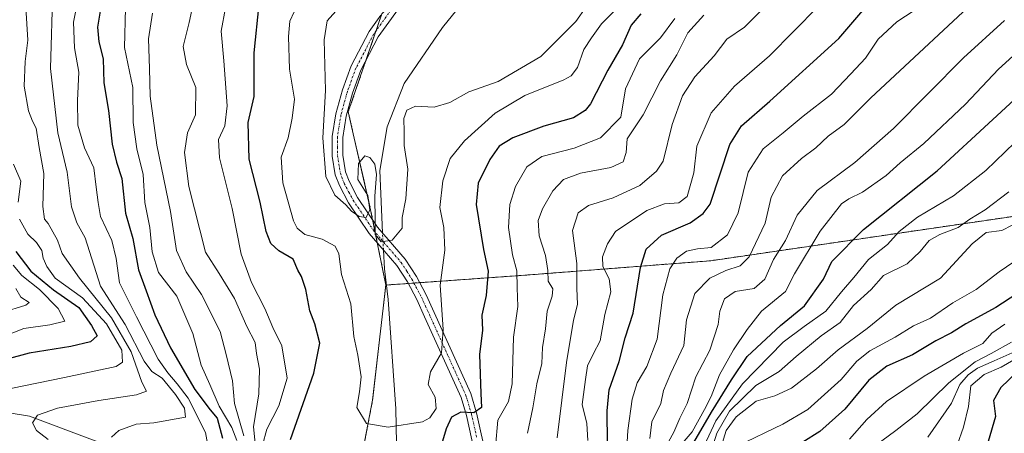
# Model space of a CAD drawing. Units: metres. Extents: x 651591 to 655049, y 4739353 to 4741742.
# Drawn here: x 652003 to 652255, y 4739944 to 4740050 of the extents above; entities that cross this region are included whole.
import ezdxf

# ---------------------------------------------------------------- set-up
doc = ezdxf.new("R2010")
doc.units = ezdxf.units.M
doc.header["$MEASUREMENT"] = 0
doc.linetypes.add('TRAZO_Y_PUNTO', pattern=[1, 0.5, -0.25, 0, -0.25])
doc.linetypes.add('TRAZOS', pattern=[0.75, 0.5, -0.25])
for name, color, linetype, lineweight in [('Arbolado forestal', 92, 'TRAZOS', 0), ('Arbolado forestal CxS', 92, 'Continuous', 0), ('Camino', 19, 'Continuous', 0), ('Camino Cxs', 19, 'Continuous', 0), ('Camino eje', 39, 'TRAZO_Y_PUNTO', 13), ('Corriente natural lineal', 142, 'Continuous', 13), ('Corriente natural lineal oculto', 19, 'TRAZO_Y_PUNTO', 13), ('Curva de nivel maestra', 36, 'Continuous', 30), ('Curva de nivel normal', 36, 'Continuous', 0)]:
    doc.layers.add(name, color=color, linetype=linetype, lineweight=lineweight)

# ---------------------------------------------------------------- blocks, each defined once
blk = doc.blocks.new('*U166')
at = {"layer": 'Curva de nivel normal', "color": 36, "linetype": 'Continuous', "lineweight": 0}
blk.add_polyline3d([(652259.5, 4739964.27, 895), (652254.04, 4739961.1, 895), (652249.68, 4739959.21, 895), (652246.34, 4739956.32, 895), (652245.7, 4739950.99, 895), (652244.47, 4739945.72, 895), (652242.8, 4739941.12, 895)], dxfattribs=at)
blk = doc.blocks.new('*U167')
at = {"layer": 'Curva de nivel normal', "color": 36, "linetype": 'Continuous', "lineweight": 0}
blk.add_polyline3d([(652259.13, 4739989.3, 870), (652253.56, 4739985.42, 870), (652247.7, 4739980.94, 870), (652241.7, 4739977.54, 870), (652236.04, 4739973.58, 870), (652231.71, 4739971.6, 870), (652227.02, 4739968.74, 870), (652220.5, 4739965.23, 870), (652217.18, 4739962.57, 870), (652213.22, 4739957.9, 870), (652204.64, 4739950.24, 870), (652198.32, 4739946.53, 870), (652186.61, 4739940.9, 870)], dxfattribs=at)
blk = doc.blocks.new('*U183')
at = {"layer": 'Curva de nivel normal', "color": 36, "linetype": 'Continuous', "lineweight": 0}
blk.add_polyline3d([(652155.38, 4740052.2, 795), (652151.96, 4740048.76, 795), (652149.46, 4740045.22, 795), (652147.45, 4740042.23, 795), (652145.81, 4740037.6, 795), (652144.22, 4740035.48, 795), (652142.35, 4740034.46, 795), (652132.36, 4740030.46, 795), (652124.83, 4740025.95, 795), (652116.96, 4740018.9, 795), (652113.36, 4740014.39, 795), (652111.44, 4740008.64, 795), (652110.68, 4740001.88, 795), (652111.75, 4739996.75, 795), (652111.94, 4739991, 795), (652110.8, 4739982.03, 795), (652111.56, 4739970.69, 795), (652111.09, 4739964.76, 795), (652108.29, 4739959.85, 795), (652107.68, 4739956.67, 795), (652109.53, 4739953.39, 795), (652109.79, 4739950.55, 795), (652108.12, 4739948.17, 795), (652106.25, 4739947.12, 795), (652097.45, 4739945.74, 795), (652091.99, 4739946.67, 795), (652089.49, 4739950.74, 795), (652090.16, 4739954.75, 795), (652090.56, 4739958.6, 795), (652089.72, 4739964.11, 795), (652088.76, 4739968.9, 795), (652087.98, 4739977.27, 795), (652085.6, 4739984.71, 795), (652084.85, 4739990.03, 795), (652083.99, 4739991.96, 795), (652080.65, 4739993.77, 795), (652076.24, 4739994.92, 795), (652074.24, 4739996.56, 795), (652073.35, 4739998.47, 795), (652070.61, 4740008.12, 795), (652070.12, 4740014.72, 795), (652071.95, 4740019.62, 795), (652072.94, 4740024.66, 795), (652073.59, 4740029.56, 795), (652072.31, 4740037.22, 795), (652072.05, 4740045.55, 795), (652072.34, 4740049.46, 795), (652074.56, 4740054.2, 795)], dxfattribs=at)
blk = doc.blocks.new('*U185')
at = {"layer": 'Curva de nivel normal', "color": 36, "linetype": 'Continuous', "lineweight": 0}
for points in [[(652195.1, 4740054.47, 815), (652188.47, 4740047.93, 815), (652184.02, 4740044.81, 815), (652180.76, 4740040.62, 815), (652175.78, 4740035.22, 815), (652172.63, 4740030.34, 815), (652170.05, 4740023.02, 815), (652167.69, 4740013.67, 815), (652166.06, 4740011.15, 815), (652161.76, 4740007.45, 815), (652154.93, 4740004.34, 815), (652148.67, 4740002.39, 815), (652145.99, 4740000.48, 815), (652144.54, 4739995.96, 815), (652145.71, 4739987.58, 815), (652145.72, 4739981.23, 815), (652145.82, 4739977.1, 815), (652144.82, 4739973.04, 815), (652143.02, 4739962.3, 815), (652140.64, 4739943.02, 815)], [(652060.59, 4739943.56, 815), (652058.2, 4739951.77, 815), (652057.76, 4739957.58, 815), (652056.14, 4739964.29, 815), (652054.6, 4739970.15, 815), (652049.83, 4739979.62, 815), (652045.9, 4739985.44, 815), (652043.42, 4739990.84, 815), (652041.88, 4740000.8, 815), (652038.41, 4740017.75, 815), (652036.68, 4740030.33, 815), (652036.56, 4740037.37, 815), (652036.29, 4740044.93, 815), (652037.29, 4740051.52, 815)]]:
    blk.add_polyline3d(points, dxfattribs=at)
blk = doc.blocks.new('*U189')
at = {"layer": 'Curva de nivel normal', "color": 36, "linetype": 'Continuous', "lineweight": 0}
blk.add_polyline3d([(652148.05, 4740053.11, 790), (652145.39, 4740049.37, 790), (652136.48, 4740040.4, 790), (652125.57, 4740034.04, 790), (652118.06, 4740031.38, 790), (652113.28, 4740028.64, 790), (652109.28, 4740027.52, 790), (652104.46, 4740027.77, 790), (652102.22, 4740026.76, 790), (652101.47, 4740024.56, 790), (652101.58, 4740021.16, 790), (652101.55, 4740017.71, 790), (652102.52, 4740011.68, 790), (652102.04, 4740004.06, 790), (652101.05, 4739999.3, 790), (652101.07, 4739996.56, 790), (652098.49, 4739993.52, 790), (652095.71, 4739993.1, 790), (652094.14, 4739994.97, 790), (652094.19, 4739998.35, 790), (652094.1, 4740004.76, 790), (652094.51, 4740010.25, 790), (652094.08, 4740012.89, 790), (652092.82, 4740014.65, 790), (652091.56, 4740015.05, 790), (652089.93, 4740013.1, 790), (652089.72, 4740009, 790), (652092.26, 4740004.89, 790), (652092.78, 4740001.22, 790), (652091.83, 4739999.29, 790), (652090.07, 4739999.53, 790), (652088.12, 4740000.95, 790), (652086.67, 4740002.5, 790), (652083.86, 4740005.02, 790), (652081.58, 4740009.74, 790), (652080.83, 4740019.66, 790), (652081.47, 4740031.78, 790), (652081.16, 4740044.7, 790), (652081.92, 4740049.53, 790), (652084.12, 4740051.97, 790)], dxfattribs=at)
blk = doc.blocks.new('*U190')
at = {"layer": 'Curva de nivel normal', "color": 36, "linetype": 'Continuous', "lineweight": 0}
blk.add_polyline3d([(652215.3, 4739942.69, 880), (652219.71, 4739947.75, 880), (652224.79, 4739952.29, 880), (652234.36, 4739958.82, 880), (652244.45, 4739964.68, 880), (652249.37, 4739967.09, 880), (652251.7, 4739969.72, 880), (652255.03, 4739972.09, 880)], dxfattribs=at)
blk = doc.blocks.new('*U191')
at = {"layer": 'Curva de nivel normal', "color": 36, "linetype": 'Continuous', "lineweight": 0}
blk.add_polyline3d([(652256.91, 4739997.33, 865), (652254.21, 4739996.01, 865), (652250.2, 4739995.45, 865), (652246.66, 4739992.62, 865), (652238.54, 4739983.8, 865), (652227.17, 4739976.9, 865), (652219.83, 4739970.97, 865), (652212.44, 4739965.5, 865), (652206.89, 4739960.63, 865), (652200.5, 4739955.69, 865), (652196.23, 4739953.79, 865), (652191.5, 4739952.41, 865), (652186.37, 4739948.36, 865), (652183.81, 4739944.88, 865), (652182.56, 4739940.75, 865)], dxfattribs=at)
blk = doc.blocks.new('*U197')
at = {"layer": 'Curva de nivel normal', "color": 36, "linetype": 'Continuous', "lineweight": 0}
for points in [[(652207.28, 4740053.22, 820), (652194.85, 4740040.56, 820), (652185.96, 4740032.85, 820), (652180.02, 4740026.06, 820), (652176.37, 4740017.52, 820), (652175.56, 4740010.68, 820), (652173.86, 4740004.7, 820), (652171.77, 4740003.02, 820), (652168.03, 4740002.83, 820), (652163.55, 4740001.09, 820), (652155.54, 4739995.77, 820), (652153.49, 4739992.56, 820), (652152.26, 4739989.26, 820), (652152.29, 4739986.77, 820), (652153.96, 4739983.63, 820), (652154.33, 4739980.33, 820), (652152.8, 4739974.57, 820), (652151.6, 4739967.83, 820), (652149.81, 4739964.36, 820), (652148.41, 4739961.44, 820), (652147.89, 4739957.97, 820), (652147.08, 4739951.57, 820), (652148.25, 4739946.72, 820), (652148.48, 4739942.31, 820)], [(652058.86, 4739942.34, 820), (652057.52, 4739945.68, 820), (652054.35, 4739951.12, 820), (652051.98, 4739956.61, 820), (652049.72, 4739961.62, 820), (652047.6, 4739969.68, 820), (652043.52, 4739979.22, 820), (652038.87, 4739985.24, 820), (652037.2, 4739990.5, 820), (652036.6, 4739996.78, 820), (652035.38, 4740003.16, 820), (652034.95, 4740010.32, 820), (652033.32, 4740016.86, 820), (652032.32, 4740023.57, 820), (652032.3, 4740032.48, 820), (652030.12, 4740042.75, 820), (652030.38, 4740052.76, 820)]]:
    blk.add_polyline3d(points, dxfattribs=at)
blk = doc.blocks.new('*U198')
at = {"layer": 'Curva de nivel normal', "color": 36, "linetype": 'Continuous', "lineweight": 0}
for points in [[(652251.7, 4740058.7, 835), (652220.8, 4740029.83, 835), (652213.92, 4740023.07, 835), (652209.9, 4740020.05, 835), (652206.74, 4740017.12, 835), (652203.04, 4740014.41, 835), (652198.21, 4740009.98, 835), (652195.29, 4740004.46, 835), (652193.77, 4739997.87, 835), (652189.71, 4739989.24, 835), (652187.38, 4739987, 835), (652183.72, 4739985.76, 835), (652179.67, 4739983.82, 835), (652175.78, 4739979.91, 835), (652173.68, 4739973.19, 835), (652173.04, 4739966.57, 835), (652169.67, 4739959.57, 835), (652167.83, 4739955.12, 835), (652167.1, 4739951.79, 835), (652164.82, 4739947.12, 835), (652164.31, 4739942.9, 835)], [(652026.83, 4739943.2, 835), (652028.68, 4739944.88, 835), (652033.12, 4739946.49, 835), (652037.6, 4739946.84, 835), (652045.74, 4739948.31, 835), (652045.5, 4739950.6, 835), (652043.17, 4739954.08, 835), (652039.78, 4739958.28, 835), (652037.14, 4739959.97, 835), (652035.16, 4739962.65, 835), (652030.29, 4739971.96, 835), (652024.02, 4739981.74, 835), (652020.11, 4739994.07, 835), (652017.93, 4739997.95, 835), (652016.59, 4740002.07, 835), (652015.46, 4740010.89, 835), (652013.12, 4740020.96, 835), (652011.21, 4740037.35, 835), (652011.82, 4740057.88, 835)]]:
    blk.add_polyline3d(points, dxfattribs=at)
blk = doc.blocks.new('*U205')
at = {"layer": 'Curva de nivel normal', "color": 36, "linetype": 'Continuous', "lineweight": 0}
for points in [[(652048.79, 4740059.1, 810), (652046.69, 4740049.14, 810), (652045.13, 4740042.99, 810), (652045.94, 4740038.39, 810), (652048.4, 4740032.52, 810), (652048.31, 4740025.56, 810), (652046.24, 4740020.89, 810), (652045.44, 4740015.89, 810), (652046.58, 4740007.22, 810), (652050.8, 4739990.42, 810), (652054.33, 4739985.04, 810), (652058.25, 4739978.62, 810), (652061.39, 4739971.44, 810), (652063.49, 4739967.34, 810), (652063.85, 4739964.6, 810), (652064.6, 4739960.57, 810), (652064.45, 4739954.23, 810), (652063.09, 4739945.83, 810), (652063.66, 4739939.96, 810)], [(652133.04, 4739944.18, 810), (652134.48, 4739950.72, 810), (652135.46, 4739956.8, 810), (652136.72, 4739961.99, 810), (652136.93, 4739966.11, 810), (652137.65, 4739970.91, 810), (652138.08, 4739975.37, 810), (652139.4, 4739979.18, 810), (652139.51, 4739981.1, 810), (652138.38, 4739983.04, 810), (652138.29, 4739985.76, 810), (652137.7, 4739989.56, 810), (652136.03, 4739994.6, 810), (652135.8, 4739998.5, 810), (652136.95, 4740001.5, 810), (652139.59, 4740006.1, 810), (652142.24, 4740009.03, 810), (652146.58, 4740010.63, 810), (652154.34, 4740012.09, 810), (652157.55, 4740013.54, 810), (652158.32, 4740015.94, 810), (652158.53, 4740019.38, 810), (652162.63, 4740025.56, 810), (652167.06, 4740034.21, 810), (652171.2, 4740040.81, 810), (652174.04, 4740046.47, 810), (652178.15, 4740050.95, 810)]]:
    blk.add_polyline3d(points, dxfattribs=at)
blk = doc.blocks.new('*U206')
at = {"layer": 'Curva de nivel normal', "color": 36, "linetype": 'Continuous', "lineweight": 0}
for points in [[(652259.82, 4740043.03, 845), (652253.4, 4740037.19, 845), (652244.94, 4740028.25, 845), (652234.33, 4740018.21, 845), (652228.28, 4740013.23, 845), (652224.73, 4740010.01, 845), (652218.67, 4740005.79, 845), (652215.14, 4740004.07, 845), (652213.32, 4740002.76, 845), (652207.86, 4739995.78, 845), (652201.31, 4739984.9, 845), (652198.94, 4739980.4, 845), (652192.84, 4739975.36, 845), (652189.18, 4739970.67, 845), (652185.7, 4739965.47, 845), (652182.09, 4739959.09, 845), (652180.02, 4739953.58, 845), (652178.32, 4739950.23, 845), (652175.17, 4739944.57, 845), (652169.46, 4739937.89, 845)], [(651997.74, 4739954.96, 845), (652014.86, 4739958.46, 845), (652028.02, 4739961.23, 845), (652029.66, 4739962.35, 845), (652029.5, 4739965.46, 845), (652025.51, 4739972.15, 845), (652019.38, 4739978.76, 845), (652012.45, 4739983.81, 845), (652010.34, 4739986.79, 845), (652009.36, 4739988.9, 845), (652009.06, 4739990.91, 845), (652007.71, 4739992.92, 845), (652005.44, 4739995.06, 845), (652003.3, 4739998.84, 845)], [(652003.02, 4740003.22, 845), (652003.7, 4740008.56, 845), (652001.83, 4740012.89, 845)]]:
    blk.add_polyline3d(points, dxfattribs=at)
blk = doc.blocks.new('*U209')
at = {"layer": 'Curva de nivel normal', "color": 36, "linetype": 'Continuous', "lineweight": 0}
for points in [[(652055.96, 4740052.88, 805), (652054.87, 4740046.88, 805), (652055.54, 4740039.36, 805), (652056.35, 4740027.8, 805), (652055.8, 4740022.7, 805), (652054.12, 4740019.22, 805), (652054.44, 4740014.53, 805), (652057.67, 4740001.56, 805), (652059.92, 4739989.92, 805), (652062.55, 4739982.68, 805), (652065.96, 4739976.03, 805), (652068.07, 4739971.23, 805), (652070.35, 4739966.51, 805), (652071.73, 4739958.28, 805), (652069.59, 4739951.24, 805), (652066.51, 4739945.28, 805), (652065.43, 4739941.19, 805)], [(652124.93, 4739940.71, 805), (652125.52, 4739947.5, 805), (652128.22, 4739952.31, 805), (652129.13, 4739956.78, 805), (652129.48, 4739968.76, 805), (652130.59, 4739976.55, 805), (652130.42, 4739981.37, 805), (652130.39, 4739985.64, 805), (652129.26, 4739989.77, 805), (652128.26, 4739996.71, 805), (652128.58, 4740002.6, 805), (652130.02, 4740007.22, 805), (652132.92, 4740012.22, 805), (652136.74, 4740014.9, 805), (652145, 4740016.97, 805), (652151.72, 4740019.62, 805), (652156.96, 4740024.89, 805), (652158.08, 4740032.19, 805), (652161.68, 4740039.85, 805), (652167.04, 4740045.17, 805), (652170.73, 4740050.17, 805)]]:
    blk.add_polyline3d(points, dxfattribs=at)
blk = doc.blocks.new('*U237')
at = {"layer": 'Curva de nivel normal', "color": 36, "linetype": 'Continuous', "lineweight": 0}
for points in [[(652254.88, 4740049.64, 840), (652244.43, 4740040.05, 840), (652226.56, 4740022.05, 840), (652216.71, 4740013.38, 840), (652207.04, 4740006.17, 840), (652201.95, 4739999.88, 840), (652199, 4739993.44, 840), (652195.95, 4739988.56, 840), (652193.71, 4739983.55, 840), (652191, 4739981.14, 840), (652186.14, 4739980.38, 840), (652183.43, 4739978.56, 840), (652182.21, 4739975.39, 840), (652181.77, 4739971.98, 840), (652179.61, 4739965.4, 840), (652176.04, 4739958.61, 840), (652173.87, 4739951.77, 840), (652171.95, 4739948.04, 840), (652170.47, 4739944.44, 840), (652167.77, 4739939.57, 840)], [(652010.69, 4739942.57, 840), (652007.64, 4739944.9, 840), (652006.63, 4739946.9, 840), (652007.89, 4739948.84, 840), (652013.01, 4739950.62, 840), (652023.6, 4739952.6, 840), (652033.25, 4739953.97, 840), (652035.76, 4739954.92, 840), (652034.53, 4739957.27, 840), (652031.86, 4739965.02, 840), (652026.83, 4739973.66, 840), (652018.69, 4739983.84, 840), (652014.26, 4739990.12, 840), (652013.04, 4739993.51, 840), (652010.62, 4739997.76, 840), (652009.71, 4739998.9, 840), (652009.26, 4740002.11, 840), (652009.56, 4740010.5, 840), (652008.38, 4740017.19, 840), (652007.62, 4740022.11, 840), (652006.66, 4740023.93, 840), (652005.64, 4740026.52, 840), (652004.54, 4740032.81, 840), (652004.76, 4740039.15, 840), (652005.44, 4740044.58, 840), (652004.74, 4740055.87, 840)]]:
    blk.add_polyline3d(points, dxfattribs=at)
blk = doc.blocks.new('*U239')
at = {"layer": 'Curva de nivel normal', "color": 36, "linetype": 'Continuous', "lineweight": 0}
blk.add_polyline3d([(652256.73, 4739967.47, 885), (652251.54, 4739964.56, 885), (652247.4, 4739962.47, 885), (652240.68, 4739957.06, 885), (652232.59, 4739949.13, 885), (652227.12, 4739944.9, 885), (652220.04, 4739939.66, 885)], dxfattribs=at)
blk = doc.blocks.new('*U241')
at = {"layer": 'Curva de nivel normal', "color": 36, "linetype": 'Continuous', "lineweight": 0}
for points in [[(652231.86, 4740052.14, 830), (652227.44, 4740049.26, 830), (652222.64, 4740044.83, 830), (652219.44, 4740039.99, 830), (652215.67, 4740036.02, 830), (652210.73, 4740030.81, 830), (652203.51, 4740025.22, 830), (652198.34, 4740020.89, 830), (652193.28, 4740016.8, 830), (652189.42, 4740010.86, 830), (652186.88, 4740000.47, 830), (652184.2, 4739994.9, 830), (652180, 4739991.68, 830), (652176.47, 4739991.3, 830), (652173.7, 4739990.67, 830), (652171.2, 4739988.9, 830), (652169.44, 4739986.23, 830), (652167.63, 4739979.57, 830), (652166.24, 4739968.23, 830), (652163.52, 4739961.22, 830), (652161.06, 4739957.04, 830), (652159.85, 4739952.9, 830), (652158.71, 4739944.9, 830), (652158.38, 4739939.24, 830)], [(652051.56, 4739940.19, 830), (652050.83, 4739944.38, 830), (652046.43, 4739953.13, 830), (652043.62, 4739956.82, 830), (652041.23, 4739959.67, 830), (652038.75, 4739963.11, 830), (652033.21, 4739973.9, 830), (652028.87, 4739982.64, 830), (652028.05, 4739988.83, 830), (652026.95, 4739993.44, 830), (652024.04, 4739999.53, 830), (652023.43, 4740003.14, 830), (652022.88, 4740007.08, 830), (652022.33, 4740011.98, 830), (652019.95, 4740017.08, 830), (652018.24, 4740022.89, 830), (652018.1, 4740029.22, 830), (652018.44, 4740036.45, 830), (652017.36, 4740042.64, 830), (652017.08, 4740049.21, 830), (652018.42, 4740055.55, 830)]]:
    blk.add_polyline3d(points, dxfattribs=at)
blk = doc.blocks.new('*U245')
at = {"layer": 'Curva de nivel normal', "color": 36, "linetype": 'Continuous', "lineweight": 0}
for points in [[(652256.02, 4740005.89, 860), (652250, 4740001.23, 860), (652246.04, 4739998.86, 860), (652243.04, 4739996.73, 860), (652238.38, 4739995, 860), (652235.71, 4739993.4, 860), (652233.38, 4739990.59, 860), (652230.04, 4739987.46, 860), (652224.05, 4739984.46, 860), (652220.84, 4739980.9, 860), (652216.35, 4739976.79, 860), (652212.98, 4739972.46, 860), (652208.08, 4739969.12, 860), (652201.69, 4739963.79, 860), (652197.38, 4739959.94, 860), (652191.38, 4739956.38, 860), (652184.64, 4739949.8, 860), (652181.43, 4739944.19, 860), (652179.58, 4739938.2, 860)], [(651998.9, 4739975.04, 860), (652004.91, 4739976.91, 860), (652005.76, 4739977.56, 860), (652003.64, 4739978.95, 860), (652002.42, 4739981.2, 860)]]:
    blk.add_polyline3d(points, dxfattribs=at)
blk = doc.blocks.new('*U246')
at = {"layer": 'Curva de nivel normal', "color": 36, "linetype": 'Continuous', "lineweight": 0}
for points in [[(652001.7, 4739987.09, 855), (652003.95, 4739984.5, 855), (652008.44, 4739980.93, 855), (652013.22, 4739976.04, 855), (652014.94, 4739972.84, 855), (652011.1, 4739971.86, 855), (652004.42, 4739970.93, 855), (651999.7, 4739969.1, 855)], [(652175.12, 4739934.39, 855), (652181.19, 4739947.33, 855), (652187.98, 4739956.84, 855), (652198.38, 4739967.5, 855), (652203.71, 4739971.49, 855), (652209.32, 4739975.39, 855), (652213.26, 4739980.35, 855), (652216.43, 4739984.01, 855), (652220.16, 4739988.61, 855), (652225.04, 4739992.42, 855), (652227.99, 4739995.72, 855), (652232.66, 4739999.36, 855), (652241.92, 4740004.82, 855), (652250.18, 4740011.29, 855), (652259.99, 4740020.81, 855)]]:
    blk.add_polyline3d(points, dxfattribs=at)
blk = doc.blocks.new('*U247')
at = {"layer": 'Curva de nivel normal', "color": 36, "linetype": 'Continuous', "lineweight": 0}
blk.add_polyline3d([(652261.45, 4739966.8, 890), (652252.3, 4739962.67, 890), (652248.03, 4739960.81, 890), (652245.64, 4739959.16, 890), (652243.54, 4739956.64, 890), (652241.35, 4739951.9, 890), (652235.34, 4739943.24, 890)], dxfattribs=at)
blk = doc.blocks.new('*U250')
at = {"layer": 'Curva de nivel maestra', "color": 36, "linetype": 'Continuous', "lineweight": 30}
blk.add_polyline3d([(652260.06, 4739961.68, 900), (652253.99, 4739955.9, 900), (652252.1, 4739952.57, 900), (652252.59, 4739948.5, 900), (652250.77, 4739942.06, 900)], dxfattribs=at)
blk = doc.blocks.new('*U252')
at = {"layer": 'Curva de nivel maestra', "color": 36, "linetype": 'Continuous', "lineweight": 30}
for points in [[(652002.43, 4739990.66, 850), (652006.22, 4739985.62, 850), (652012.02, 4739980.8, 850), (652018.48, 4739976.32, 850), (652021.71, 4739971.7, 850), (652023.19, 4739969.05, 850), (652021.44, 4739967.54, 850), (652016.42, 4739966.35, 850), (652005.76, 4739964.62, 850), (651993.75, 4739961.43, 850)], [(652175.59, 4739941.8, 850), (652180.05, 4739949.57, 850), (652185.16, 4739957.88, 850), (652189.15, 4739963.8, 850), (652197.66, 4739971.68, 850), (652203.87, 4739976.72, 850), (652208.71, 4739983.52, 850), (652210.82, 4739988.05, 850), (652218.92, 4739996.28, 850), (652237.72, 4740011.22, 850), (652266.16, 4740037.42, 850)]]:
    blk.add_polyline3d(points, dxfattribs=at)
blk = doc.blocks.new('*U257')
at = {"layer": 'Curva de nivel maestra', "color": 36, "linetype": 'Continuous', "lineweight": 30}
for points in [[(652162.01, 4740051.33, 800), (652159.55, 4740048.42, 800), (652157.34, 4740043.41, 800), (652153.57, 4740036.9, 800), (652149.13, 4740028.34, 800), (652147.85, 4740026.59, 800), (652144.85, 4740024.77, 800), (652137.24, 4740022.6, 800), (652129.31, 4740019.66, 800), (652125.82, 4740017.52, 800), (652123.48, 4740014.11, 800), (652120.52, 4740008.05, 800), (652120, 4740002.6, 800), (652121.81, 4739991.16, 800), (652123.01, 4739985.63, 800), (652122.55, 4739979.35, 800), (652121.38, 4739974.32, 800), (652121.6, 4739970.55, 800), (652120.86, 4739964.31, 800), (652121.16, 4739954.33, 800), (652121.31, 4739950.8, 800), (652119.4, 4739949.39, 800), (652116.02, 4739949.55, 800), (652113.64, 4739948.32, 800), (652112.3, 4739945.3, 800), (652111.11, 4739941.3, 800)], [(652072.53, 4739942.57, 800), (652078.52, 4739959.57, 800), (652080, 4739967.23, 800), (652078.76, 4739972.18, 800), (652077.48, 4739975.48, 800), (652076.45, 4739980.94, 800), (652075.38, 4739984.2, 800), (652074.44, 4739985.88, 800), (652073.24, 4739988.66, 800), (652069.54, 4739990.83, 800), (652067.48, 4739992.66, 800), (652066.37, 4739995.76, 800), (652064.82, 4740003.19, 800), (652062.01, 4740014.16, 800), (652061.76, 4740023.58, 800), (652063.25, 4740030.21, 800), (652063.29, 4740041.36, 800), (652064.5, 4740053.8, 800)]]:
    blk.add_polyline3d(points, dxfattribs=at)
blk = doc.blocks.new('*U258')
at = {"layer": 'Curva de nivel maestra', "color": 36, "linetype": 'Continuous', "lineweight": 30}
blk.add_polyline3d([(652258.03, 4739979.84, 875), (652252.7, 4739976.32, 875), (652245.03, 4739972.15, 875), (652241.37, 4739969.84, 875), (652237.38, 4739967.82, 875), (652231.44, 4739964.24, 875), (652224.82, 4739961.32, 875), (652220.25, 4739957.74, 875), (652214.1, 4739950.33, 875), (652207.72, 4739944.68, 875), (652199.04, 4739939.24, 875)], dxfattribs=at)
blk = doc.blocks.new('*U261')
at = {"layer": 'Curva de nivel maestra', "color": 36, "linetype": 'Continuous', "lineweight": 30}
for points in [[(652024.42, 4740055.14, 825), (652023.24, 4740047.88, 825), (652023.58, 4740044.17, 825), (652024.73, 4740039.87, 825), (652024.9, 4740033.71, 825), (652026.06, 4740026.67, 825), (652027, 4740018.02, 825), (652028.13, 4740013.42, 825), (652029.45, 4740009.26, 825), (652030.42, 4740000.44, 825), (652032.24, 4739993.95, 825), (652033.69, 4739985.91, 825), (652035.7, 4739980.57, 825), (652037.89, 4739974.46, 825), (652041.9, 4739966.04, 825), (652048.11, 4739955.35, 825), (652052.04, 4739950.2, 825), (652053.78, 4739948.04, 825), (652055.16, 4739942.95, 825)], [(652153.52, 4739941.69, 825), (652153.42, 4739949.95, 825), (652153.92, 4739955.31, 825), (652156.53, 4739962.51, 825), (652158.03, 4739968.59, 825), (652160.08, 4739974.9, 825), (652161.93, 4739986.56, 825), (652163.42, 4739991.22, 825), (652167.33, 4739994.75, 825), (652174.65, 4739997.93, 825), (652177.98, 4740000.31, 825), (652179.72, 4740002.69, 825), (652184.8, 4740017.96, 825), (652187.73, 4740022.73, 825), (652195.01, 4740028.99, 825), (652212.64, 4740045.02, 825), (652220.74, 4740054.52, 825)]]:
    blk.add_polyline3d(points, dxfattribs=at)

msp = doc.modelspace()

# ---------------------------------------------------------------- linework, layer by layer
at = {"layer": 'Arbolado forestal', "color": 92, "linetype": 'TRAZOS', "lineweight": 0}
for points in [[(652096.9, 4739982.05, 790.97), (652094.72, 4739992.81, 790.21), (652094.18, 4739995.5, 790.07), (652093.53, 4739998.71, 789.86), (652093.02, 4740001.27, 789.78), (652087.3, 4740026.28, 788.74), (652091.83, 4740039.49, 787.81), (652094.4, 4740047, 787.41), (652095.88, 4740051.3, 787.21), (652102.62, 4740058.28, 786.49), (652110.95, 4740066.89, 785.79), (652116.6, 4740072.74, 785.44), (652132.87, 4740092.96, 782.53)], [(652266.46, 4740000.96, 868.14), (652179.89, 4739988.26, 832.54), (652133.65, 4739984.66, 806.89), (652105.55, 4739982.66, 791.91), (652104.08, 4739982.56, 791.7), (652102.62, 4739982.45, 791.48), (652097.04, 4739982.06, 790.98), (652096.9, 4739982.05, 790.97)], [(652096.9, 4739982.05, 790.97), (652093.52, 4739952.68, 794.22), (652090.57, 4739937.21, 796.08), (652087.65, 4739921.96, 799.48), (652086.82, 4739906.12, 814.77), (652086.72, 4739904.23, 817.29), (652086.65, 4739902.87, 818.7), (652086.57, 4739901.46, 819.69), (652085.78, 4739886.29, 828.44), (652089.25, 4739843.2, 840.56)]]:
    msp.add_polyline3d(points, dxfattribs=at)
at = {"layer": 'Arbolado forestal CxS', "color": 92, "linetype": 'Continuous', "lineweight": 0}
for points in [[(652264.49, 4740282.14, 776.32), (652232.1, 4740254.22, 780.87), (652177.23, 4740218.26, 783.89), (652155.89, 4740190.66, 786.07), (652137.32, 4740149.92, 784.35), (652127.88, 4740125.56, 785.57), (652123.55, 4740097.26, 785.49), (652132.87, 4740092.96, 782.53), (652116.6, 4740072.74, 785.44), (652095.88, 4740051.3, 787.21), (652087.3, 4740026.28, 788.74), (652093.02, 4740001.27, 789.78), (652096.9, 4739982.04, 790.97), (652093.52, 4739952.68, 794.22), (652087.65, 4739921.96, 799.48), (652085.78, 4739886.29, 828.44), (652089.25, 4739843.2, 840.56), (652073.34, 4739834.69, 830.25), (652024.05, 4739846.13, 859.79), (652003.83, 4739868.67, 883.6), (651967.77, 4739881.97, 890.83)], [(652266.46, 4740000.96, 868.14), (652179.89, 4739988.26, 832.54), (652133.65, 4739984.66, 806.89), (652096.9, 4739982.04, 790.97), (652093.02, 4740001.27, 789.78), (652087.3, 4740026.28, 788.74), (652095.88, 4740051.3, 787.21), (652116.6, 4740072.74, 785.44), (652132.87, 4740092.96, 782.53), (652157.94, 4740097.26, 776.46), (652177.29, 4740116.61, 774.06), (652176.57, 4740135.96, 776.24), (652183, 4740164.45, 774.49), (652204.19, 4740193.19, 773.81), (652238.13, 4740220.49, 767.31), (652256.1, 4740228.42, 765.78)], [(652262.21, 4739873.68, 921.3), (652190.96, 4739859, 889.13), (652136.15, 4739846.19, 870.52), (652089.25, 4739843.2, 840.56), (652085.78, 4739886.29, 828.44), (652087.65, 4739921.96, 799.48), (652093.52, 4739952.68, 794.22), (652096.9, 4739982.04, 790.97), (652133.65, 4739984.66, 806.89), (652179.89, 4739988.26, 832.54), (652266.46, 4740000.96, 868.14)]]:
    msp.add_polyline3d(points, dxfattribs=at)
at = {"layer": 'Camino', "color": 19, "linetype": 'Continuous', "lineweight": 0}
for points in [[(652102.15, 4740055.46, 786.59), (652094.92, 4740045.42, 787.42), (652090.49, 4740036.92, 788.08), (652088.35, 4740031.08, 788.54), (652086.75, 4740025.22, 788.77), (652085.87, 4740019.76, 789.06), (652085.9, 4740015.19, 789.23), (652086.59, 4740010.94, 789.36), (652087.5, 4740008.56, 789.59), (652089.69, 4740004.42, 789.84), (652094.78, 4739996.86, 789.92), (652101.86, 4739988.64, 790.53), (652104.73, 4739984.21, 791.6), (652107.21, 4739979.51, 792.88), (652109.25, 4739975.05, 794.04), (652118.62, 4739954.31, 799), (652120.08, 4739949.42, 800.27), (652122.69, 4739937.6, 804.12)], [(652120.04, 4739937.11, 803.55), (652117.48, 4739948.75, 800.14), (652116.1, 4739953.37, 798.33), (652106.8, 4739973.93, 793.02), (652104.8, 4739978.32, 792.27), (652102.41, 4739982.85, 791.41), (652099.71, 4739987.03, 790.63), (652096.47, 4739990.79, 790.17), (652092.64, 4739995.23, 790.27), (652087.39, 4740003.04, 789.92), (652085.05, 4740007.45, 789.68), (652083.98, 4740010.24, 789.59), (652083.22, 4740014.96, 789.52), (652083.18, 4740019.96, 789.45), (652084.12, 4740025.79, 789.31), (652085.79, 4740031.9, 788.79), (652088.03, 4740038.01, 788.18), (652092.63, 4740046.83, 787.57), (652095.61, 4740050.97, 787.26)]]:
    msp.add_polyline3d(points, dxfattribs=at)
at = {"layer": 'Camino Cxs', "color": 19, "linetype": 'Continuous', "lineweight": 0}
for points in [[(652102.15, 4740055.46, 786.59), (652094.92, 4740045.42, 787.42), (652090.49, 4740036.92, 788.08), (652088.35, 4740031.08, 788.54), (652086.75, 4740025.22, 788.77), (652085.87, 4740019.76, 789.06), (652085.9, 4740015.19, 789.23), (652086.59, 4740010.94, 789.36), (652087.5, 4740008.56, 789.59), (652089.69, 4740004.42, 789.84), (652094.78, 4739996.86, 789.92), (652101.86, 4739988.64, 790.53), (652104.73, 4739984.21, 791.6), (652107.21, 4739979.51, 792.88), (652109.25, 4739975.05, 794.04), (652118.62, 4739954.31, 799), (652120.08, 4739949.42, 800.27), (652122.69, 4739937.6, 804.12)], [(652120.04, 4739937.11, 803.55), (652117.48, 4739948.75, 800.14), (652116.1, 4739953.37, 798.33), (652106.8, 4739973.93, 793.02), (652104.8, 4739978.32, 792.27), (652102.41, 4739982.85, 791.41), (652099.71, 4739987.03, 790.63), (652096.47, 4739990.79, 790.17), (652092.64, 4739995.23, 790.27), (652087.39, 4740003.04, 789.92), (652085.05, 4740007.45, 789.68), (652083.98, 4740010.24, 789.59), (652083.22, 4740014.96, 789.52), (652083.18, 4740019.96, 789.45), (652084.12, 4740025.79, 789.31), (652085.79, 4740031.9, 788.79), (652088.03, 4740038.01, 788.18), (652092.63, 4740046.83, 787.57), (652095.61, 4740050.97, 787.26)]]:
    msp.add_polyline3d(points, dxfattribs=at)
at = {"layer": 'Camino eje', "color": 39, "linetype": 'TRAZO_Y_PUNTO', "lineweight": 13}
msp.add_polyline3d([(652098.88, 4740053.22, 786.88), (652093.78, 4740046.13, 787.48), (652089.26, 4740037.47, 788.12), (652087.07, 4740031.49, 788.53), (652085.44, 4740025.51, 788.99), (652084.53, 4740019.86, 789.25), (652084.55, 4740017.36, 789.31), (652084.56, 4740015.08, 789.38), (652084.91, 4740012.95, 789.41), (652085.29, 4740010.59, 789.46), (652086.28, 4740008.01, 789.5), (652087.45, 4740005.8, 789.71), (652088.54, 4740003.73, 789.82), (652091.09, 4739999.95, 789.99), (652093.71, 4739996.05, 790.08), (652095.63, 4739993.83, 790), (652100.79, 4739987.84, 790.55), (652102.22, 4739985.62, 791.02), (652103.57, 4739983.53, 791.52), (652106.01, 4739978.92, 792.45), (652107.03, 4739976.69, 792.98), (652108.03, 4739974.49, 793.51), (652112.68, 4739964.21, 795.79), (652117.36, 4739953.84, 798.66), (652118.78, 4739949.09, 800.19), (652120.09, 4739943.18, 802.04)], dxfattribs=at)
at = {"layer": 'Corriente natural lineal', "color": 142, "linetype": 'Continuous', "lineweight": 13}
for points in [[(652096.03, 4739995.41, 789.88), (652095.39, 4740011.28, 789.6), (652097.22, 4740022.43, 789.53), (652101.56, 4740033.51, 788.4), (652111.37, 4740047.81, 785.8), (652122.74, 4740061.96, 783.98), (652129.87, 4740068.46, 782.79), (652137.96, 4740076.14, 781.08), (652147.49, 4740082.48, 779.55), (652155.43, 4740088.23, 777.44), (652162.85, 4740094.61, 776.72), (652167.71, 4740100.01, 775.33), (652176.81, 4740117.19, 773.71), (652188.37, 4740151.58, 771.44), (652194.1, 4740162.59, 770.65), (652208.23, 4740177.13, 769.75), (652223.41, 4740194.3, 768.2), (652232.95, 4740208.39, 767.04), (652240.11, 4740219.68, 766.76), (652251.66, 4740228.24, 765.7), (652258.66, 4740232.35, 765.46)], [(652099.69, 4739936.92, 796.16), (652099.74, 4739937.27, 796.01), (652099.49, 4739950.45, 794.18), (652097.47, 4739978.32, 791.36), (652096.57, 4739986.2, 790.59), (652096.3, 4739990.98, 790.18)], [(651989.67, 4739951.19, 844.81), (652005.85, 4739948.54, 839.97), (652023.3, 4739941.98, 836.1), (652037.56, 4739938.48, 830.22), (652047.77, 4739931.96, 827.42), (652054.34, 4739924, 823.53), (652058.69, 4739923.6, 818.48), (652061.96, 4739925.26, 814.6), (652066.22, 4739927.92, 809.46), (652069.87, 4739929.43, 804.2), (652072.6, 4739936.81, 799.36), (652076.65, 4739938, 798.01), (652086.27, 4739937.35, 796.3), (652099.69, 4739936.92, 796.16)]]:
    msp.add_polyline3d(points, dxfattribs=at)
at = {"layer": 'Corriente natural lineal oculto', "color": 19, "linetype": 'TRAZO_Y_PUNTO', "lineweight": 13}
msp.add_polyline3d([(652096.3, 4739990.98, 790.18), (652096.03, 4739995.41, 789.88)], dxfattribs=at)

# ---------------------------------------------------------------- block references
at = {"layer": 'Curva de nivel maestra', "color": 36, "linetype": 'Continuous', "lineweight": 30}
for name in ['*U257', '*U252', '*U261', '*U258', '*U250']:
    msp.add_blockref(name, (0, 0), dxfattribs=at)
at = {"layer": 'Curva de nivel normal', "color": 36, "linetype": 'Continuous', "lineweight": 0}
for name in ['*U183', '*U189', '*U206', '*U237', '*U198', '*U241', '*U197', '*U185', '*U205', '*U209', '*U246', '*U245', '*U167', '*U191', '*U239', '*U190', '*U166', '*U247']:
    msp.add_blockref(name, (0, 0), dxfattribs=at)

doc.saveas('drawing.dxf')
